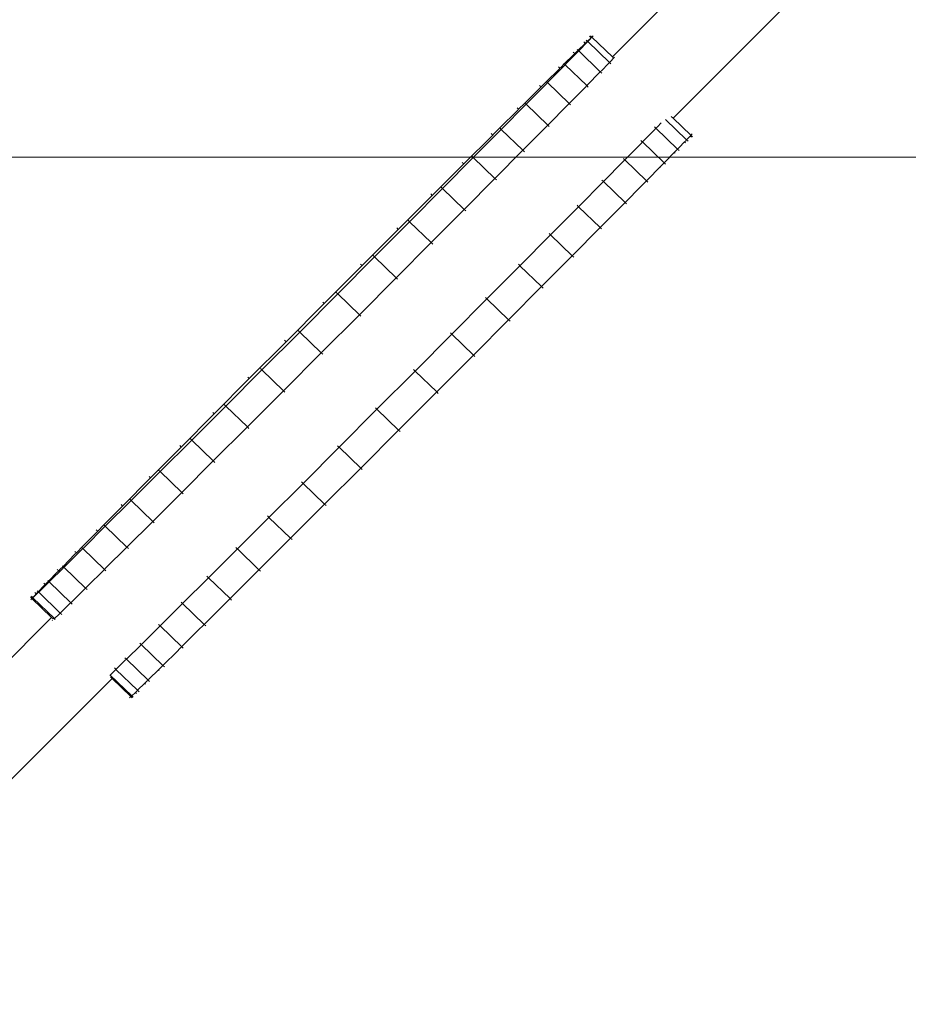
# Model space of a CAD drawing. Units: millimetres. Extents: x -10500 to 10500, y -11750 to 17950.
# Drawn here: x -1033 to -383, y 8630 to 9351 of the extents above; entities that cross this region are included whole.
import ezdxf

# ---------------------------------------------------------------- set-up
doc = ezdxf.new("R2010")
doc.units = ezdxf.units.MM
doc.header["$MEASUREMENT"] = 0
doc.layers.add('InterSystem-drawing_Nr_pióra__7', color=7, linetype='Continuous', lineweight=13)
doc.layers.add('X-Nawierzchnie_Nr_pióra__7', color=7, linetype='Continuous', lineweight=13)
doc.layers.add('X-Nawierzchnie', color=7, linetype='Continuous')

# ---------------------------------------------------------------- blocks, each defined once
blk = doc.blocks.new('Strop_8', base_point=(-8500, 9250))
at = {"layer": 'X-Nawierzchnie_Nr_pióra__7', "color": 7, "linetype": 'Continuous', "lineweight": 13, "flags": 128}
blk.add_lwpolyline([(-8500, 9250), (8500, 9250), (8500, 9750), (-8500, 9750)], close=True, dxfattribs=at)
blk = doc.blocks.new('Strop_9', base_point=(-8500, 7250))
at = {"layer": 'X-Nawierzchnie_Nr_pióra__7', "color": 7, "linetype": 'Continuous', "lineweight": 13, "flags": 128}
blk.add_lwpolyline([(-8500, 7250), (8500, 7250), (8500, 9250), (-8500, 9250)], close=True, dxfattribs=at)

msp = doc.modelspace()

# ---------------------------------------------------------------- linework, layer by layer
at = {"layer": 'InterSystem-drawing_Nr_pióra__7', "color": 7, "linetype": 'Continuous', "lineweight": 13}
for p, q in [((-438.07, 9484.46), (-599.18, 9323.35)), ((-393.5, 9439.89), (-554.82, 9278.58)), ((-618.28, 9335.54), (-617.46, 9334.74)), ((-617.46, 9334.74), (-614.77, 9337.32)), ((-616.16, 9335.57), (-617.2, 9334.49)), ((-614.12, 9337.78), (-616.16, 9335.57)), ((-615.85, 9338.37), (-614.77, 9337.32)), ((-615.2, 9338.83), (-614.12, 9337.78)), ((-614.77, 9337.32), (-614.12, 9337.78)), ((-613.19, 9338.77), (-614.12, 9337.78)), ((-599.18, 9323.35), (-614.12, 9337.78)), ((-625.89, 9326.53), (-624.27, 9328.11)), ((-624.89, 9328.72), (-624.27, 9328.11)), ((-624.27, 9328.11), (-619.05, 9333.22)), ((-624.27, 9328.11), (-623.81, 9327.67)), ((-622.79, 9328.72), (-623.81, 9327.67)), ((-618.13, 9333.51), (-622.79, 9328.72)), ((-620.13, 9334.26), (-619.05, 9333.22)), ((-618.26, 9334), (-619.05, 9333.22)), ((-618.26, 9334), (-617.46, 9334.74)), ((-618.13, 9333.51), (-617.2, 9334.49)), ((-617.46, 9334.74), (-617.2, 9334.49)), ((-601.39, 9319.21), (-617.2, 9334.49)), ((-634.34, 9318.19), (-627.53, 9324.92)), ((-624.86, 9326.59), (-632.69, 9318.6)), ((-627.81, 9326.74), (-626.73, 9325.7)), ((-627.53, 9324.92), (-626.73, 9325.7)), ((-625.89, 9326.53), (-626.73, 9325.7)), ((-624.86, 9326.59), (-623.81, 9327.67)), ((-608, 9312.39), (-623.81, 9327.67)), ((-598.3, 9322.5), (-600.34, 9320.29)), ((-598.3, 9322.5), (-599.18, 9323.35)), ((-597.64, 9323.21), (-598.3, 9322.5)), ((-598.11, 9322.32), (-598.3, 9322.5)), ((-647.41, 9305.25), (-638.41, 9314.17)), ((-634.73, 9316.53), (-645.61, 9305.48)), ((-638.65, 9316.05), (-637.57, 9315)), ((-638.41, 9314.17), (-637.57, 9315)), ((-636.7, 9315.87), (-637.57, 9315)), ((-636.7, 9315.87), (-634.34, 9318.19)), ((-634.78, 9318.62), (-634.34, 9318.19)), ((-634.73, 9316.53), (-633.7, 9317.58)), ((-634.34, 9318.19), (-633.7, 9317.58)), ((-632.69, 9318.6), (-633.7, 9317.58)), ((-617.89, 9302.3), (-633.7, 9317.58)), ((-606.97, 9313.44), (-608, 9312.39)), ((-602.31, 9318.23), (-606.97, 9313.44)), ((-602.31, 9318.23), (-601.39, 9319.21)), ((-600.34, 9320.29), (-601.39, 9319.21)), ((-600.31, 9318.17), (-601.39, 9319.21)), ((-609.04, 9311.31), (-616.88, 9303.32)), ((-609.04, 9311.31), (-608, 9312.39)), ((-606.92, 9311.35), (-608, 9312.39)), ((-663.23, 9289.54), (-652.2, 9300.5)), ((-662.27, 9288.61), (-647.61, 9303.45)), ((-652.41, 9302.41), (-651.33, 9301.36)), ((-652.2, 9300.5), (-651.33, 9301.36)), ((-650.44, 9302.25), (-651.33, 9301.36)), ((-650.44, 9302.25), (-647.41, 9305.25)), ((-647.69, 9305.52), (-647.41, 9305.25)), ((-647.61, 9303.45), (-646.61, 9304.47)), ((-647.41, 9305.25), (-646.61, 9304.47)), ((-645.61, 9305.48), (-646.61, 9304.47)), ((-630.79, 9289.2), (-646.61, 9304.47)), ((-618.91, 9301.25), (-629.8, 9290.2)), ((-618.91, 9301.25), (-617.89, 9302.3)), ((-616.88, 9303.32), (-617.89, 9302.3)), ((-616.81, 9301.26), (-617.89, 9302.3)), ((-680.45, 9270.25), (-662.27, 9288.61)), ((-668.87, 9286.05), (-667.79, 9285.01)), ((-668.68, 9284.12), (-667.79, 9285.01)), ((-667.79, 9285.01), (-663.23, 9289.54)), ((-663.35, 9289.66), (-663.23, 9289.54)), ((-663.23, 9289.54), (-662.27, 9288.61)), ((-646.46, 9273.33), (-662.27, 9288.61)), ((-646.46, 9273.33), (-631.8, 9288.17)), ((-631.8, 9288.17), (-630.79, 9289.2)), ((-629.8, 9290.2), (-630.79, 9289.2)), ((-629.71, 9288.15), (-630.79, 9289.2)), ((-681.53, 9271.3), (-668.68, 9284.12)), ((-544.86, 9262.69), (-560.28, 9277.58)), ((-554.82, 9278.58), (-556.07, 9279.79)), ((-541.78, 9265.98), (-554.82, 9278.58)), ((-700.88, 9249.65), (-680.45, 9270.25)), ((-685.79, 9267.08), (-681.53, 9271.3)), ((-681.53, 9271.3), (-680.45, 9270.25)), ((-664.64, 9254.97), (-680.45, 9270.25)), ((-664.64, 9254.97), (-646.46, 9273.33)), ((-645.38, 9272.29), (-646.46, 9273.33)), ((-568.37, 9272.19), (-567.34, 9271.19)), ((-568.34, 9270.07), (-567.29, 9271.15)), ((-567.34, 9271.19), (-567.29, 9271.15)), ((-566.27, 9272.2), (-567.29, 9271.15)), ((-551.48, 9255.87), (-567.29, 9271.15)), ((-563.42, 9275.14), (-566.27, 9272.2)), ((-686.7, 9266.17), (-707.84, 9245.08)), ((-687.78, 9267.21), (-686.7, 9266.17)), ((-685.79, 9267.08), (-686.7, 9266.17)), ((-568.34, 9270.07), (-576.17, 9262.08)), ((-543.82, 9263.77), (-544.86, 9262.69)), ((-542.32, 9265.41), (-543.82, 9263.77)), ((-541.78, 9265.98), (-542.32, 9265.41)), ((-541.35, 9264.47), (-542.32, 9265.41)), ((-540.85, 9266.97), (-541.78, 9265.98)), ((-540.7, 9264.94), (-541.78, 9265.98)), ((-578.2, 9260.01), (-589.09, 9248.96)), ((-578.26, 9262.1), (-577.29, 9261.17)), ((-578.2, 9260.01), (-577.18, 9261.06)), ((-577.29, 9261.17), (-577.18, 9261.06)), ((-576.17, 9262.08), (-577.18, 9261.06)), ((-561.36, 9245.78), (-577.18, 9261.06)), ((-552.52, 9254.79), (-551.48, 9255.87)), ((-550.45, 9256.92), (-551.48, 9255.87)), ((-550.4, 9254.83), (-551.48, 9255.87)), ((-546.4, 9261.11), (-550.45, 9256.92)), ((-545.79, 9261.7), (-546.4, 9261.11)), ((-545.64, 9260.37), (-546.4, 9261.11)), ((-545.79, 9261.7), (-544.86, 9262.69)), ((-543.78, 9261.64), (-544.86, 9262.69)), ((-723.3, 9227.07), (-700.88, 9249.65)), ((-701.96, 9250.7), (-700.88, 9249.65)), ((-685.06, 9234.37), (-700.88, 9249.65)), ((-685.06, 9234.37), (-664.64, 9254.97)), ((-663.55, 9253.93), (-664.64, 9254.97)), ((-591.16, 9249), (-590.26, 9248.12)), ((-589.09, 9248.96), (-590.08, 9247.95)), ((-553.89, 9253.41), (-560.36, 9246.8)), ((-552.52, 9254.79), (-553.89, 9253.41)), ((-553.31, 9252.85), (-553.89, 9253.41)), ((-707.84, 9245.08), (-730.96, 9221.98)), ((-708.92, 9246.13), (-707.84, 9245.08)), ((-605.75, 9232.09), (-591.09, 9246.93)), ((-591.09, 9246.93), (-590.08, 9247.95)), ((-590.26, 9248.12), (-590.08, 9247.95)), ((-574.27, 9232.67), (-590.08, 9247.95)), ((-564.55, 9242.54), (-573.28, 9233.68)), ((-562.39, 9244.73), (-564.55, 9242.54)), ((-564.15, 9242.16), (-564.55, 9242.54)), ((-562.39, 9244.73), (-561.36, 9245.78)), ((-560.36, 9246.8), (-561.36, 9245.78)), ((-560.28, 9244.73), (-561.36, 9245.78)), ((-707.49, 9211.79), (-685.06, 9234.37)), ((-683.98, 9233.33), (-685.06, 9234.37)), ((-747.47, 9202.76), (-723.3, 9227.07)), ((-724.38, 9228.11), (-723.3, 9227.07)), ((-707.49, 9211.79), (-723.3, 9227.07)), ((-623.93, 9213.73), (-605.75, 9232.09)), ((-606.83, 9233.13), (-605.97, 9232.31)), ((-605.97, 9232.31), (-605.75, 9232.09)), ((-589.94, 9216.81), (-605.75, 9232.09)), ((-589.94, 9216.81), (-578.15, 9228.74)), ((-575.28, 9231.65), (-578.15, 9228.74)), ((-577.91, 9228.52), (-578.15, 9228.74)), ((-575.28, 9231.65), (-574.27, 9232.67)), ((-573.28, 9233.68), (-574.27, 9232.67)), ((-573.19, 9231.63), (-574.27, 9232.67)), ((-730.96, 9221.98), (-755.85, 9197.1)), ((-732.04, 9223.03), (-730.96, 9221.98)), ((-644.35, 9193.13), (-623.93, 9213.73)), ((-625.01, 9214.77), (-624.19, 9213.98)), ((-624.19, 9213.98), (-623.93, 9213.73)), ((-608.11, 9198.45), (-623.93, 9213.73)), ((-589.94, 9216.81), (-594.46, 9212.25)), ((-588.86, 9215.77), (-589.94, 9216.81)), ((-731.65, 9187.48), (-707.49, 9211.79)), ((-706.41, 9210.75), (-707.49, 9211.79)), ((-608.11, 9198.45), (-594.46, 9212.25)), ((-594.37, 9212.16), (-594.46, 9212.25)), ((-773.12, 9176.98), (-747.47, 9202.76)), ((-756.93, 9198.14), (-755.85, 9197.1)), ((-748.55, 9203.8), (-747.47, 9202.76)), ((-731.65, 9187.48), (-747.47, 9202.76)), ((-628.54, 9177.85), (-608.11, 9198.45)), ((-607.03, 9197.41), (-608.11, 9198.45)), ((-755.85, 9197.1), (-782.25, 9170.67)), ((-666.78, 9170.55), (-644.35, 9193.13)), ((-645.43, 9194.17), (-644.65, 9193.42)), ((-644.65, 9193.42), (-644.35, 9193.13)), ((-628.54, 9177.85), (-644.35, 9193.13)), ((-757.3, 9161.7), (-731.65, 9187.48)), ((-730.57, 9186.43), (-731.65, 9187.48)), ((-800, 9149.99), (-773.12, 9176.98)), ((-774.2, 9178.02), (-773.12, 9176.98)), ((-757.3, 9161.7), (-773.12, 9176.98)), ((-650.96, 9155.27), (-628.54, 9177.85)), ((-627.46, 9176.81), (-628.54, 9177.85)), ((-782.25, 9170.67), (-809.95, 9142.92)), ((-783.33, 9171.71), (-782.25, 9170.67)), ((-690.94, 9146.24), (-666.78, 9170.55)), ((-667.86, 9171.59), (-667.1, 9170.86)), ((-667.1, 9170.86), (-666.78, 9170.55)), ((-650.96, 9155.27), (-666.78, 9170.55)), ((-784.19, 9134.71), (-757.3, 9161.7)), ((-756.22, 9160.66), (-757.3, 9161.7)), ((-675.13, 9130.96), (-650.96, 9155.27)), ((-649.88, 9154.22), (-650.96, 9155.27)), ((-827.86, 9122.05), (-800, 9149.99)), ((-801.08, 9151.04), (-800, 9149.99)), ((-784.19, 9134.71), (-800, 9149.99)), ((-809.95, 9142.92), (-837.8, 9114.98)), ((-811.03, 9143.96), (-809.95, 9142.92)), ((-716.6, 9120.46), (-690.94, 9146.24)), ((-692.02, 9147.28), (-691.29, 9146.57)), ((-691.29, 9146.57), (-690.94, 9146.24)), ((-675.13, 9130.96), (-690.94, 9146.24)), ((-812.04, 9106.77), (-784.19, 9134.71)), ((-783.11, 9133.67), (-784.19, 9134.71)), ((-700.78, 9105.18), (-675.13, 9130.96)), ((-674.05, 9129.91), (-675.13, 9130.96)), ((-855.55, 9094.3), (-827.86, 9122.05)), ((-828.94, 9123.1), (-827.86, 9122.05)), ((-812.04, 9106.77), (-827.86, 9122.05)), ((-743.48, 9093.47), (-716.6, 9120.46)), ((-717.68, 9121.5), (-716.95, 9120.8)), ((-716.95, 9120.8), (-716.6, 9120.46)), ((-700.78, 9105.18), (-716.6, 9120.46)), ((-837.8, 9114.98), (-864.69, 9087.99)), ((-838.88, 9116.02), (-837.8, 9114.98)), ((-839.74, 9079.02), (-812.04, 9106.77)), ((-810.96, 9105.73), (-812.04, 9106.77)), ((-727.66, 9078.19), (-700.78, 9105.18)), ((-699.7, 9104.13), (-700.78, 9105.18)), ((-881.96, 9067.87), (-855.55, 9094.3)), ((-856.63, 9095.35), (-855.55, 9094.3)), ((-839.74, 9079.02), (-855.55, 9094.3)), ((-771.33, 9065.53), (-743.48, 9093.47)), ((-744.56, 9094.51), (-743.84, 9093.82)), ((-743.84, 9093.82), (-743.48, 9093.47)), ((-727.66, 9078.19), (-743.48, 9093.47)), ((-864.69, 9087.99), (-890.34, 9062.21)), ((-865.77, 9089.03), (-864.69, 9087.99)), ((-866.14, 9052.59), (-839.74, 9079.02)), ((-838.66, 9077.98), (-839.74, 9079.02)), ((-755.52, 9050.25), (-727.66, 9078.19)), ((-726.58, 9077.15), (-727.66, 9078.19)), ((-883.04, 9068.91), (-881.96, 9067.87)), ((-890.34, 9062.21), (-914.5, 9037.9)), ((-906.84, 9042.99), (-881.96, 9067.87)), ((-891.42, 9063.26), (-890.34, 9062.21)), ((-866.14, 9052.59), (-881.96, 9067.87)), ((-799.03, 9037.78), (-771.33, 9065.53)), ((-772.42, 9066.57), (-771.71, 9065.89)), ((-771.71, 9065.89), (-771.33, 9065.53)), ((-755.52, 9050.25), (-771.33, 9065.53)), ((-891.03, 9027.71), (-866.14, 9052.59)), ((-865.06, 9051.55), (-866.14, 9052.59)), ((-783.21, 9022.5), (-755.52, 9050.25)), ((-754.44, 9049.21), (-755.52, 9050.25)), ((-929.97, 9019.89), (-906.84, 9042.99)), ((-907.92, 9044.03), (-906.84, 9042.99)), ((-891.03, 9027.71), (-906.84, 9042.99)), ((-914.5, 9037.9), (-936.93, 9015.32)), ((-915.58, 9038.95), (-914.5, 9037.9)), ((-825.44, 9011.35), (-799.03, 9037.78)), ((-800.11, 9038.82), (-799.4, 9038.14)), ((-799.4, 9038.14), (-799.03, 9037.78)), ((-783.21, 9022.5), (-799.03, 9037.78)), ((-914.15, 9004.61), (-891.03, 9027.71)), ((-889.95, 9026.66), (-891.03, 9027.71)), ((-951.11, 8998.8), (-929.97, 9019.89)), ((-931.05, 9020.93), (-929.97, 9019.89)), ((-914.15, 9004.61), (-929.97, 9019.89)), ((-809.62, 8996.07), (-783.21, 9022.5)), ((-782.13, 9021.46), (-783.21, 9022.5)), ((-936.93, 9015.32), (-957.35, 8994.72)), ((-938.01, 9016.36), (-936.93, 9015.32)), ((-850.32, 8986.46), (-825.44, 9011.35)), ((-826.52, 9012.39), (-825.8, 9011.7)), ((-825.8, 9011.7), (-825.44, 9011.35)), ((-809.62, 8996.07), (-825.44, 9011.35)), ((-935.29, 8983.52), (-914.15, 9004.61)), ((-913.07, 9003.56), (-914.15, 9004.61)), ((-970.02, 8979.96), (-951.11, 8998.8)), ((-952.19, 8999.84), (-951.11, 8998.8)), ((-935.29, 8983.52), (-951.11, 8998.8)), ((-957.35, 8994.72), (-971.01, 8980.92)), ((-958.44, 8995.76), (-957.35, 8994.72)), ((-834.5, 8971.18), (-809.62, 8996.07)), ((-808.54, 8995.02), (-809.62, 8996.07)), ((-954.2, 8964.68), (-935.29, 8983.52)), ((-934.21, 8982.48), (-935.29, 8983.52)), ((-873.45, 8963.36), (-850.32, 8986.46)), ((-851.4, 8987.51), (-850.67, 8986.8)), ((-850.67, 8986.8), (-850.32, 8986.46)), ((-834.5, 8971.18), (-850.32, 8986.46)), ((-975.53, 8976.36), (-987.32, 8964.42)), ((-970.02, 8979.96), (-985.6, 8964.47)), ((-976.61, 8977.4), (-975.53, 8976.36)), ((-975.53, 8976.36), (-971.01, 8980.92)), ((-971.1, 8981.01), (-971.01, 8980.92)), ((-971.01, 8980.92), (-970.02, 8979.96)), ((-954.2, 8964.68), (-970.02, 8979.96)), ((-857.63, 8948.08), (-834.5, 8971.18)), ((-833.42, 8970.14), (-834.5, 8971.18)), ((-986.47, 8963.61), (-999.39, 8950.8)), ((-992.28, 8961.54), (-991.2, 8960.49)), ((-992.19, 8959.49), (-991.2, 8960.49)), ((-990.19, 8961.52), (-991.2, 8960.49)), ((-990.19, 8961.52), (-987.32, 8964.42)), ((-987.55, 8964.65), (-987.32, 8964.42)), ((-987.32, 8964.42), (-986.47, 8963.61)), ((-985.6, 8964.47), (-986.47, 8963.61)), ((-970.66, 8948.33), (-986.47, 8963.61)), ((-954.2, 8964.68), (-969.79, 8949.19)), ((-953.12, 8963.64), (-954.2, 8964.68)), ((-894.58, 8942.28), (-873.45, 8963.36)), ((-874.53, 8964.41), (-873.78, 8963.69)), ((-873.78, 8963.69), (-873.45, 8963.36)), ((-857.63, 8948.08), (-873.45, 8963.36)), ((-1000.92, 8950.62), (-992.19, 8959.49)), ((-1011.58, 8939.76), (-1005.11, 8946.37)), ((-1001.11, 8949.1), (-1010.28, 8940.05)), ((-1005.18, 8948.43), (-1004.1, 8947.39)), ((-1005.11, 8946.37), (-1004.1, 8947.39)), ((-1003.08, 8948.44), (-1004.1, 8947.39)), ((-1003.08, 8948.44), (-1000.92, 8950.62)), ((-1001.32, 8951.01), (-1000.92, 8950.62)), ((-1001.11, 8949.1), (-1000.24, 8949.97)), ((-1000.92, 8950.62), (-1000.24, 8949.97)), ((-999.39, 8950.8), (-1000.24, 8949.97)), ((-984.42, 8934.69), (-1000.24, 8949.97)), ((-970.66, 8948.33), (-983.58, 8935.52)), ((-969.79, 8949.19), (-970.66, 8948.33)), ((-969.58, 8947.28), (-970.66, 8948.33)), ((-878.77, 8927), (-857.63, 8948.08)), ((-856.55, 8947.04), (-857.63, 8948.08)), ((-1012.95, 8938.37), (-1011.58, 8939.76)), ((-1012.15, 8940.31), (-1011.58, 8939.76)), ((-1011.92, 8938.44), (-1011.07, 8939.27)), ((-1011.58, 8939.76), (-1011.07, 8939.27)), ((-1010.28, 8940.05), (-1011.07, 8939.27)), ((-995.26, 8923.99), (-1011.07, 8939.27)), ((-913.5, 8923.44), (-894.58, 8942.28)), ((-895.66, 8943.32), (-894.9, 8942.58)), ((-894.9, 8942.58), (-894.58, 8942.28)), ((-878.77, 8927), (-894.58, 8942.28)), ((-1019.83, 8932.8), (-1019.07, 8932.06)), ((-1019.68, 8931.46), (-1019.07, 8932.06)), ((-1019.55, 8930.97), (-1018.75, 8931.75)), ((-1019.07, 8932.06), (-1015.02, 8936.25)), ((-1019.07, 8932.06), (-1018.75, 8931.75)), ((-1011.92, 8938.44), (-1018.75, 8931.75)), ((-1002.94, 8916.47), (-1018.75, 8931.75)), ((-1015.07, 8938.34), (-1013.99, 8937.3)), ((-1015.02, 8936.25), (-1013.99, 8937.3)), ((-1012.95, 8938.37), (-1013.99, 8937.3)), ((-985.29, 8933.82), (-994.46, 8924.77)), ((-985.29, 8933.82), (-984.42, 8934.69)), ((-983.58, 8935.52), (-984.42, 8934.69)), ((-983.34, 8933.64), (-984.42, 8934.69)), ((-1024.77, 8928.23), (-1023.69, 8927.19)), ((-1024.61, 8926.2), (-1023.69, 8927.19)), ((-1024.11, 8928.69), (-1023.15, 8927.76)), ((-1023.69, 8927.19), (-1023.15, 8927.76)), ((-1023.03, 8927.65), (-1023.69, 8927.19)), ((-1009.27, 8913.26), (-1023.69, 8927.19)), ((-1023.15, 8927.76), (-1021.65, 8929.4)), ((-1023.15, 8927.76), (-1023.03, 8927.65)), ((-1019.55, 8930.97), (-1023.03, 8927.65)), ((-1007.22, 8912.37), (-1023.03, 8927.65)), ((-1021.68, 8931.52), (-1020.6, 8930.48)), ((-1021.65, 8929.4), (-1020.6, 8930.48)), ((-1019.68, 8931.46), (-1020.6, 8930.48)), ((-994.46, 8924.77), (-995.26, 8923.99)), ((-914.58, 8924.48), (-913.78, 8923.72)), ((-897.68, 8908.16), (-878.77, 8927)), ((-877.69, 8925.95), (-878.77, 8927)), ((-996.1, 8923.16), (-1002.94, 8916.47)), ((-996.1, 8923.16), (-995.26, 8923.99)), ((-994.18, 8922.95), (-995.26, 8923.99)), ((-913.5, 8923.44), (-929.08, 8907.95)), ((-913.78, 8923.72), (-913.5, 8923.44)), ((-897.68, 8908.16), (-913.5, 8923.44)), ((-1085.07, 8837.47), (-1009.27, 8913.26)), ((-1008.1, 8912.12), (-1009.27, 8913.26)), ((-1008.8, 8910.92), (-1008.55, 8911.18)), ((-1007.22, 8912.37), (-1007.7, 8912.03)), ((-1003.73, 8915.69), (-1007.22, 8912.37)), ((-1006.58, 8911.75), (-1007.22, 8912.37)), ((-1003.73, 8915.69), (-1002.94, 8916.47)), ((-1001.85, 8915.43), (-1002.94, 8916.47)), ((-929.95, 8907.09), (-942.87, 8894.28)), ((-931.03, 8908.13), (-930.2, 8907.33)), ((-930.2, 8907.33), (-929.95, 8907.09)), ((-929.08, 8907.95), (-929.95, 8907.09)), ((-914.14, 8891.81), (-929.95, 8907.09)), ((-902.24, 8903.63), (-913.26, 8892.67)), ((-897.68, 8908.16), (-902.24, 8903.63)), ((-902.11, 8903.51), (-902.24, 8903.63)), ((-896.6, 8907.12), (-897.68, 8908.16)), ((-944.59, 8892.58), (-953.75, 8883.53)), ((-944.79, 8894.49), (-943.93, 8893.65)), ((-944.59, 8892.58), (-943.71, 8893.44)), ((-943.93, 8893.65), (-943.71, 8893.44)), ((-942.87, 8894.28), (-943.71, 8893.44)), ((-927.9, 8878.16), (-943.71, 8893.44)), ((-915.03, 8890.92), (-918.06, 8887.92)), ((-915.03, 8890.92), (-914.14, 8891.81)), ((-913.26, 8892.67), (-914.14, 8891.81)), ((-913.06, 8890.76), (-914.14, 8891.81)), ((-955.4, 8881.91), (-962.23, 8875.23)), ((-955.63, 8883.79), (-954.71, 8882.9)), ((-955.4, 8881.91), (-954.55, 8882.75)), ((-954.71, 8882.9), (-954.55, 8882.75)), ((-953.75, 8883.53), (-954.55, 8882.75)), ((-938.74, 8867.47), (-954.55, 8882.75)), ((-918.06, 8887.92), (-927.05, 8879)), ((-917.78, 8887.65), (-918.06, 8887.92)), ((-963.02, 8874.45), (-966.51, 8871.13)), ((-963.31, 8876.27), (-962.32, 8875.32)), ((-963.02, 8874.45), (-962.23, 8875.23)), ((-962.32, 8875.32), (-962.23, 8875.23)), ((-946.41, 8859.95), (-962.23, 8875.23)), ((-931.13, 8874.97), (-937.94, 8868.25)), ((-928.77, 8877.3), (-931.13, 8874.97)), ((-930.69, 8874.54), (-931.13, 8874.97)), ((-928.77, 8877.3), (-927.9, 8878.16)), ((-927.05, 8879), (-927.9, 8878.16)), ((-926.82, 8877.12), (-927.9, 8878.16)), ((-964.91, 8868.49), (-1040.5, 8792.9)), ((-966.7, 8871.31), (-966.51, 8871.13)), ((-950.7, 8855.85), (-966.51, 8871.13)), ((-964.91, 8868.49), (-966.27, 8869.8)), ((-951.35, 8855.39), (-964.91, 8868.49)), ((-939.58, 8866.63), (-938.74, 8867.47)), ((-937.94, 8868.25), (-938.74, 8867.47)), ((-937.65, 8866.42), (-938.74, 8867.47)), ((-947.21, 8859.17), (-946.41, 8859.95)), ((-941.2, 8865.06), (-946.41, 8859.95)), ((-945.33, 8858.91), (-946.41, 8859.95)), ((-939.58, 8866.63), (-941.2, 8865.06)), ((-940.57, 8864.45), (-941.2, 8865.06)), ((-952.28, 8854.4), (-951.35, 8855.39)), ((-950.7, 8855.85), (-951.35, 8855.39)), ((-950.27, 8854.34), (-951.35, 8855.39)), ((-948.01, 8858.42), (-950.7, 8855.85)), ((-949.62, 8854.8), (-950.7, 8855.85)), ((-947.21, 8859.17), (-948.01, 8858.42)), ((-947.19, 8857.63), (-948.01, 8858.42))]:
    msp.add_line(p, q, dxfattribs=at)

# ---------------------------------------------------------------- block references
at = {"layer": 'X-Nawierzchnie', "color": 7, "linetype": 'Continuous', "lineweight": 13}
for name, p in [('Strop_8', (-8500, 9250)), ('Strop_9', (-8500, 7250))]:
    msp.add_blockref(name, p, dxfattribs=at)

doc.saveas('drawing.dxf')
